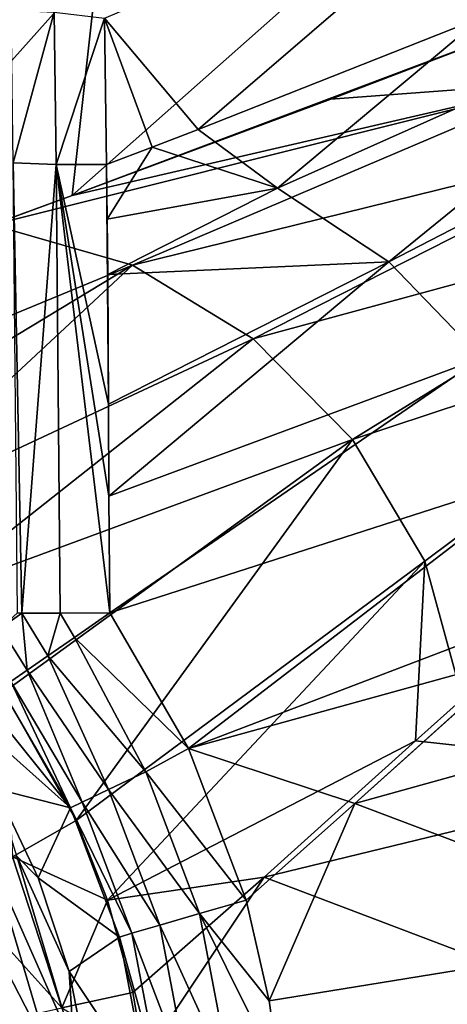
# Model space of a CAD drawing. Units: millimetres. Extents: x -1602 to -1021, y -205 to 255.
# Drawn here: x -1280 to -1262, y -16 to 26 of the extents above; entities that cross this region are included whole.
import ezdxf

# ---------------------------------------------------------------- set-up
doc = ezdxf.new("R2010")
doc.units = ezdxf.units.MM
doc.header["$LTSCALE"] = 10.936259
for name, color, linetype in [('105', 7, 'CONTINUOUS'), ('106', 7, 'CONTINUOUS'), ('110', 7, 'CONTINUOUS'), ('234', 7, 'CONTINUOUS'), ('235', 7, 'CONTINUOUS'), ('27', 7, 'CONTINUOUS'), ('28', 7, 'CONTINUOUS'), ('280', 7, 'CONTINUOUS'), ('281', 7, 'CONTINUOUS'), ('282', 7, 'CONTINUOUS'), ('31', 7, 'CONTINUOUS'), ('37', 7, 'CONTINUOUS'), ('41', 7, 'CONTINUOUS'), ('80', 7, 'CONTINUOUS'), ('81', 7, 'CONTINUOUS')]:
    doc.layers.add(name, color=color, linetype=linetype)

msp = doc.modelspace()

# ---------------------------------------------------------------- linework, layer by layer
at = {"layer": '105', "linetype": 'Continuous'}
for points in [[(-1272.515, 21.654, -6.977), (-1276.578, 26.487, -6.616), (-1257.607, 34.462, -5.372), (-1272.515, 21.654, -6.977)], [(-1272.515, 21.654, -6.977), (-1257.607, 34.462, -5.372), (-1260.179, 26.522, -6.314), (-1272.515, 21.654, -6.977)], [(-1276.498, 20.123, -7.165), (-1276.578, 26.487, -6.616), (-1274.51, 20.885, -7.073), (-1276.498, 20.123, -7.165)], [(-1274.51, 20.885, -7.073), (-1276.578, 26.487, -6.616), (-1272.515, 21.654, -6.977), (-1274.51, 20.885, -7.073)]]:
    msp.add_3dface(points, dxfattribs=at)
at = {"layer": '106', "linetype": 'Continuous'}
for points in [[(-1269.069, 19.096, -7.111), (-1260.179, 26.522, -6.314), (-1249.604, 27.791, -5.978), (-1269.069, 19.096, -7.111)], [(-1264.231, 15.899, -7.168), (-1269.069, 19.096, -7.111), (-1249.604, 27.791, -5.978), (-1264.231, 15.899, -7.168)], [(-1264.231, 15.899, -7.168), (-1249.604, 27.791, -5.978), (-1246.198, 25.205, -6.065), (-1264.231, 15.899, -7.168)], [(-1272.515, 21.654, -6.977), (-1260.179, 26.522, -6.314), (-1269.069, 19.096, -7.111), (-1272.515, 21.654, -6.977)], [(-1260.209, 11.731, -7.183), (-1264.231, 15.899, -7.168), (-1246.198, 25.205, -6.065), (-1260.209, 11.731, -7.183)], [(-1274.51, 20.885, -7.073), (-1272.515, 21.654, -6.977), (-1269.069, 19.096, -7.111), (-1274.51, 20.885, -7.073)], [(-1276.498, 20.123, -7.165), (-1274.51, 20.885, -7.073), (-1276.463, 17.76, -7.335), (-1276.498, 20.123, -7.165)], [(-1276.463, 17.76, -7.335), (-1274.51, 20.885, -7.073), (-1269.069, 19.096, -7.111), (-1276.463, 17.76, -7.335)], [(-1276.446, 15.352, -7.483), (-1276.463, 17.76, -7.335), (-1269.069, 19.096, -7.111), (-1276.446, 15.352, -7.483)], [(-1264.231, 15.899, -7.168), (-1276.446, 15.352, -7.483), (-1269.069, 19.096, -7.111), (-1264.231, 15.899, -7.168)], [(-1276.416, 9.729, -7.736), (-1276.446, 15.352, -7.483), (-1264.231, 15.899, -7.168), (-1276.416, 9.729, -7.736)], [(-1276.39, 5.728, -7.869), (-1276.416, 9.729, -7.736), (-1264.231, 15.899, -7.168), (-1276.39, 5.728, -7.869)], [(-1260.209, 11.731, -7.183), (-1276.39, 5.728, -7.869), (-1264.231, 15.899, -7.168), (-1260.209, 11.731, -7.183)], [(-1276.348, 0.663, -8.001), (-1276.39, 5.728, -7.869), (-1260.209, 11.731, -7.183), (-1276.348, 0.663, -8.001)], [(-1257.241, 6.816, -7.17), (-1276.348, 0.663, -8.001), (-1260.209, 11.731, -7.183), (-1257.241, 6.816, -7.17)], [(-1272.932, -5.222, -7.999), (-1276.348, 0.663, -8.001), (-1257.241, 6.816, -7.17), (-1272.932, -5.222, -7.999)], [(-1255.713, 1.343, -7.177), (-1272.932, -5.222, -7.999), (-1257.241, 6.816, -7.17), (-1255.713, 1.343, -7.177)], [(-1258.68, -1.285, -7.355), (-1272.932, -5.222, -7.999), (-1255.713, 1.343, -7.177), (-1258.68, -1.285, -7.355)], [(-1265.717, -7.615, -7.74), (-1272.932, -5.222, -7.999), (-1258.68, -1.285, -7.355), (-1265.717, -7.615, -7.74)], [(-1270.438, -11.808, -7.985), (-1272.932, -5.222, -7.999), (-1265.717, -7.615, -7.74), (-1270.438, -11.808, -7.985)]]:
    msp.add_3dface(points, dxfattribs=at)
at = {"layer": '110', "linetype": 'Continuous'}
for points in [[(-1265.717, -7.615, -7.74), (-1258.68, -1.285, -7.355), (-1255.713, 1.343, -7.177), (-1265.717, -7.615, -7.74)], [(-1265.717, -7.615, -7.74), (-1255.713, 1.343, -7.177), (-1247.371, -2.513, -6.762), (-1265.717, -7.615, -7.74)], [(-1250.955, -13.176, -7.069), (-1265.717, -7.615, -7.74), (-1247.371, -2.513, -6.762), (-1250.955, -13.176, -7.069)], [(-1270.438, -11.808, -7.985), (-1265.717, -7.615, -7.74), (-1269.425, -16.175, -7.979), (-1270.438, -11.808, -7.985)], [(-1269.425, -16.175, -7.979), (-1265.717, -7.615, -7.74), (-1250.955, -13.176, -7.069), (-1269.425, -16.175, -7.979)], [(-1269.425, -16.175, -7.979), (-1250.955, -13.176, -7.069), (-1268.985, -19.374, -7.976), (-1269.425, -16.175, -7.979)], [(-1268.985, -19.374, -7.976), (-1250.955, -13.176, -7.069), (-1268.775, -23.209, -7.975), (-1268.985, -19.374, -7.976)], [(-1268.775, -23.209, -7.975), (-1250.955, -13.176, -7.069), (-1250.362, -22.561, -7.063), (-1268.775, -23.209, -7.975)]]:
    msp.add_3dface(points, dxfattribs=at)
at = {"layer": '234', "linetype": 'Continuous'}
for points in [[(-1276.348, 0.663, -8.001), (-1272.932, -5.222, -7.999), (-1277.894, -0.409, -8.379), (-1276.348, 0.663, -8.001)], [(-1279.046, -1.207, -9.129), (-1277.894, -0.409, -8.379), (-1274.783, -6.23, -8.467), (-1279.046, -1.207, -9.129)], [(-1277.894, -0.409, -8.379), (-1272.932, -5.222, -7.999), (-1274.783, -6.23, -8.467), (-1277.894, -0.409, -8.379)], [(-1279.943, -1.828, -10.143), (-1279.046, -1.207, -9.129), (-1276.41, -7.006, -9.65), (-1279.943, -1.828, -10.143)], [(-1276.41, -7.006, -9.65), (-1279.046, -1.207, -9.129), (-1274.783, -6.23, -8.467), (-1276.41, -7.006, -9.65)], [(-1280.656, -2.322, -11.522), (-1279.943, -1.828, -10.143), (-1277.554, -7.554, -11.392), (-1280.656, -2.322, -11.522)], [(-1277.554, -7.554, -11.392), (-1279.943, -1.828, -10.143), (-1276.41, -7.006, -9.65), (-1277.554, -7.554, -11.392)], [(-1278.067, -7.805, -13.471), (-1281.077, -2.611, -13.474), (-1280.656, -2.322, -11.522), (-1278.067, -7.805, -13.471)], [(-1278.067, -7.805, -13.471), (-1280.656, -2.322, -11.522), (-1277.554, -7.554, -11.392), (-1278.067, -7.805, -13.471)], [(-1272.932, -5.222, -7.999), (-1270.438, -11.808, -7.985), (-1274.783, -6.23, -8.467), (-1272.932, -5.222, -7.999)], [(-1276.41, -7.006, -9.65), (-1274.783, -6.23, -8.467), (-1272.454, -12.392, -8.458), (-1276.41, -7.006, -9.65)], [(-1274.783, -6.23, -8.467), (-1270.438, -11.808, -7.985), (-1272.454, -12.392, -8.458), (-1274.783, -6.23, -8.467)], [(-1277.554, -7.554, -11.392), (-1276.41, -7.006, -9.65), (-1274.181, -12.893, -9.641), (-1277.554, -7.554, -11.392)], [(-1274.181, -12.893, -9.641), (-1276.41, -7.006, -9.65), (-1272.454, -12.392, -8.458), (-1274.181, -12.893, -9.641)], [(-1278.067, -7.805, -13.471), (-1277.554, -7.554, -11.392), (-1275.395, -13.247, -11.382), (-1278.067, -7.805, -13.471)], [(-1275.395, -13.247, -11.382), (-1277.554, -7.554, -11.392), (-1274.181, -12.893, -9.641), (-1275.395, -13.247, -11.382)], [(-1275.94, -13.408, -13.457), (-1278.067, -7.805, -13.471), (-1275.395, -13.247, -11.382), (-1275.94, -13.408, -13.457)]]:
    msp.add_3dface(points, dxfattribs=at)
at = {"layer": '235', "linetype": 'Continuous'}
for points in [[(-1270.438, -11.808, -7.985), (-1269.425, -16.175, -7.979), (-1272.454, -12.392, -8.458), (-1270.438, -11.808, -7.985)], [(-1274.181, -12.893, -9.641), (-1272.454, -12.392, -8.458), (-1271.056, -19.734, -8.452), (-1274.181, -12.893, -9.641)], [(-1269.425, -16.175, -7.979), (-1268.985, -19.374, -7.976), (-1272.454, -12.392, -8.458), (-1269.425, -16.175, -7.979)], [(-1272.454, -12.392, -8.458), (-1268.985, -19.374, -7.976), (-1271.056, -19.734, -8.452), (-1272.454, -12.392, -8.458)], [(-1275.94, -13.408, -13.457), (-1275.395, -13.247, -11.382), (-1274.098, -20.031, -11.375), (-1275.94, -13.408, -13.457)], [(-1275.395, -13.247, -11.382), (-1274.181, -12.893, -9.641), (-1272.842, -19.908, -9.635), (-1275.395, -13.247, -11.382)], [(-1274.098, -20.031, -11.375), (-1275.395, -13.247, -11.382), (-1272.842, -19.908, -9.635), (-1274.098, -20.031, -11.375)], [(-1272.842, -19.908, -9.635), (-1274.181, -12.893, -9.641), (-1271.056, -19.734, -8.452), (-1272.842, -19.908, -9.635)], [(-1274.663, -20.085, -13.448), (-1275.94, -13.408, -13.457), (-1274.098, -20.031, -11.375), (-1274.663, -20.085, -13.448)]]:
    msp.add_3dface(points, dxfattribs=at)
at = {"layer": '27', "linetype": 'Continuous'}
for points in [[(-1288.351, 25.932, 4.921), (-1278.339, 40.435, 7.035), (-1289.897, 40.794, 6.983), (-1288.351, 25.932, 4.921)], [(-1288.351, 25.932, 4.921), (-1276.877, 28.836, 5.4), (-1278.339, 40.435, 7.035), (-1288.351, 25.932, 4.921)], [(-1259.69, 25.675, 5.371), (-1239.82, 40.443, 7.687), (-1262.332, 32.644, 6.105), (-1259.69, 25.675, 5.371)], [(-1277.994, 18.783, 4.444), (-1259.69, 25.675, 5.371), (-1262.332, 32.644, 6.105), (-1277.994, 18.783, 4.444)], [(-1277.994, 18.783, 4.444), (-1262.332, 32.644, 6.105), (-1276.877, 28.836, 5.4), (-1277.994, 18.783, 4.444)], [(-1289.678, 14.518, 3.965), (-1277.994, 18.783, 4.444), (-1276.877, 28.836, 5.4), (-1289.678, 14.518, 3.965)], [(-1289.678, 14.518, 3.965), (-1276.877, 28.836, 5.4), (-1288.351, 25.932, 4.921), (-1289.678, 14.518, 3.965)], [(-1261.174, 25.099, 5.286), (-1259.69, 25.675, 5.371), (-1277.994, 18.783, 4.444), (-1261.174, 25.099, 5.286)], [(-1266.749, 22.966, 4.983), (-1261.174, 25.099, 5.286), (-1277.994, 18.783, 4.444), (-1266.749, 22.966, 4.983)], [(-1289.678, 14.518, 3.965), (-1284.683, 16.337, 4.165), (-1277.994, 18.783, 4.444), (-1289.678, 14.518, 3.965)], [(-1281.461, 17.513, 4.297), (-1277.994, 18.783, 4.444), (-1284.683, 16.337, 4.165), (-1281.461, 17.513, 4.297)]]:
    msp.add_3dface(points, dxfattribs=at)
at = {"layer": '28', "linetype": 'Continuous'}
for points in [[(-1261.174, 25.099, 5.286), (-1266.749, 22.966, 4.983), (-1256.667, 23.721, 5.243), (-1261.174, 25.099, 5.286)], [(-1277.994, 18.783, 4.444), (-1281.461, 17.513, 4.297), (-1256.667, 23.721, 5.243), (-1277.994, 18.783, 4.444)], [(-1281.461, 17.513, 4.297), (-1275.366, 15.764, 4.283), (-1256.667, 23.721, 5.243), (-1281.461, 17.513, 4.297)], [(-1266.749, 22.966, 4.983), (-1277.994, 18.783, 4.444), (-1256.667, 23.721, 5.243), (-1266.749, 22.966, 4.983)], [(-1256.667, 23.721, 5.243), (-1275.366, 15.764, 4.283), (-1252.922, 21.292, 5.186), (-1256.667, 23.721, 5.243)], [(-1275.366, 15.764, 4.283), (-1270.134, 12.56, 4.245), (-1252.922, 21.292, 5.186), (-1275.366, 15.764, 4.283)], [(-1252.922, 21.292, 5.186), (-1270.134, 12.56, 4.245), (-1249.807, 18.073, 5.178), (-1252.922, 21.292, 5.186)], [(-1270.134, 12.56, 4.245), (-1265.818, 8.192, 4.233), (-1249.807, 18.073, 5.178), (-1270.134, 12.56, 4.245)], [(-1249.807, 18.073, 5.178), (-1265.818, 8.192, 4.233), (-1247.489, 14.235, 5.203), (-1249.807, 18.073, 5.178)], [(-1275.366, 15.764, 4.283), (-1281.461, 17.513, 4.297), (-1293.32, 8.343, 3.557), (-1275.366, 15.764, 4.283)], [(-1290.476, 6.638, 3.544), (-1275.366, 15.764, 4.283), (-1293.32, 8.343, 3.557), (-1290.476, 6.638, 3.544)], [(-1287.544, 4.448, 3.533), (-1275.366, 15.764, 4.283), (-1290.476, 6.638, 3.544), (-1287.544, 4.448, 3.533)], [(-1270.134, 12.56, 4.245), (-1275.366, 15.764, 4.283), (-1287.544, 4.448, 3.533), (-1270.134, 12.56, 4.245)], [(-1265.818, 8.192, 4.233), (-1262.671, 2.911, 4.24), (-1247.489, 14.235, 5.203), (-1265.818, 8.192, 4.233)], [(-1262.671, 2.911, 4.24), (-1261.038, -3.073, 4.228), (-1247.489, 14.235, 5.203), (-1262.671, 2.911, 4.24)], [(-1284.297, 1.379, 3.525), (-1270.134, 12.56, 4.245), (-1287.544, 4.448, 3.533), (-1284.297, 1.379, 3.525)], [(-1265.818, 8.192, 4.233), (-1270.134, 12.56, 4.245), (-1284.297, 1.379, 3.525), (-1265.818, 8.192, 4.233)], [(-1280.964, -2.772, 3.521), (-1265.818, 8.192, 4.233), (-1284.297, 1.379, 3.525), (-1280.964, -2.772, 3.521)], [(-1277.819, -8.344, 3.52), (-1265.818, 8.192, 4.233), (-1280.964, -2.772, 3.521), (-1277.819, -8.344, 3.52)], [(-1262.671, 2.911, 4.24), (-1265.818, 8.192, 4.233), (-1277.819, -8.344, 3.52), (-1262.671, 2.911, 4.24)], [(-1276.457, -11.813, 3.521), (-1262.671, 2.911, 4.24), (-1277.819, -8.344, 3.52), (-1276.457, -11.813, 3.521)], [(-1263.069, -4.886, 4.117), (-1262.671, 2.911, 4.24), (-1276.457, -11.813, 3.521), (-1263.069, -4.886, 4.117)], [(-1261.038, -3.073, 4.228), (-1262.671, 2.911, 4.24), (-1263.069, -4.886, 4.117), (-1261.038, -3.073, 4.228)], [(-1269.65, -10.806, 3.768), (-1263.069, -4.886, 4.117), (-1276.457, -11.813, 3.521), (-1269.65, -10.806, 3.768)], [(-1275.358, -15.816, 3.523), (-1269.65, -10.806, 3.768), (-1276.457, -11.813, 3.521), (-1275.358, -15.816, 3.523)]]:
    msp.add_3dface(points, dxfattribs=at)
at = {"layer": '280', "linetype": 'Continuous'}
for points in [[(-1280.646, 26.832, -8.267), (-1278.773, 26.735, -7.046), (-1280.558, 20.195, -8.844), (-1280.646, 26.832, -8.267)], [(-1280.558, 20.195, -8.844), (-1278.773, 26.735, -7.046), (-1278.687, 20.128, -7.62), (-1280.558, 20.195, -8.844)], [(-1278.773, 26.735, -7.046), (-1276.578, 26.487, -6.616), (-1278.687, 20.128, -7.62), (-1278.773, 26.735, -7.046)], [(-1276.578, 26.487, -6.616), (-1276.498, 20.123, -7.165), (-1278.687, 20.128, -7.62), (-1276.578, 26.487, -6.616)]]:
    msp.add_3dface(points, dxfattribs=at)
at = {"layer": '281', "linetype": 'Continuous'}
for points in [[(-1280.558, 20.195, -8.844), (-1278.687, 20.128, -7.62), (-1280.177, 0.658, -9.535), (-1280.558, 20.195, -8.844)], [(-1280.362, 0.663, -9.709), (-1280.558, 20.195, -8.844), (-1280.177, 0.658, -9.535), (-1280.362, 0.663, -9.709)], [(-1280.177, 0.658, -9.535), (-1278.687, 20.128, -7.62), (-1278.516, 0.653, -8.477), (-1280.177, 0.658, -9.535)], [(-1276.498, 20.123, -7.165), (-1276.416, 9.729, -7.736), (-1278.687, 20.128, -7.62), (-1276.498, 20.123, -7.165)], [(-1276.416, 9.729, -7.736), (-1276.39, 5.728, -7.869), (-1278.687, 20.128, -7.62), (-1276.416, 9.729, -7.736)], [(-1276.39, 5.728, -7.869), (-1276.348, 0.663, -8.001), (-1278.687, 20.128, -7.62), (-1276.39, 5.728, -7.869)], [(-1278.687, 20.128, -7.62), (-1276.348, 0.663, -8.001), (-1278.516, 0.653, -8.477), (-1278.687, 20.128, -7.62)], [(-1276.498, 20.123, -7.165), (-1276.463, 17.76, -7.335), (-1276.446, 15.352, -7.483), (-1276.498, 20.123, -7.165)], [(-1276.498, 20.123, -7.165), (-1276.446, 15.352, -7.483), (-1276.416, 9.729, -7.736), (-1276.498, 20.123, -7.165)]]:
    msp.add_3dface(points, dxfattribs=at)
at = {"layer": '282', "linetype": 'Continuous'}
for points in [[(-1280.362, 0.663, -9.709), (-1280.177, 0.658, -9.535), (-1281.094, -0.001, -10.667), (-1280.362, 0.663, -9.709)], [(-1280.177, 0.658, -9.535), (-1279.943, -1.828, -10.143), (-1281.094, -0.001, -10.667), (-1280.177, 0.658, -9.535)], [(-1279.046, -1.207, -9.129), (-1279.943, -1.828, -10.143), (-1280.177, 0.658, -9.535), (-1279.046, -1.207, -9.129)], [(-1279.046, -1.207, -9.129), (-1280.177, 0.658, -9.535), (-1278.516, 0.653, -8.477), (-1279.046, -1.207, -9.129)], [(-1277.894, -0.409, -8.379), (-1279.046, -1.207, -9.129), (-1278.516, 0.653, -8.477), (-1277.894, -0.409, -8.379)], [(-1276.348, 0.663, -8.001), (-1277.894, -0.409, -8.379), (-1278.516, 0.653, -8.477), (-1276.348, 0.663, -8.001)], [(-1279.943, -1.828, -10.143), (-1280.656, -2.322, -11.522), (-1281.094, -0.001, -10.667), (-1279.943, -1.828, -10.143)]]:
    msp.add_3dface(points, dxfattribs=at)
at = {"layer": '31', "linetype": 'Continuous'}
for points in [[(-1261.038, -3.073, 4.228), (-1263.069, -4.886, 4.117), (-1250.804, -6.24, 4.714), (-1261.038, -3.073, 4.228)], [(-1263.069, -4.886, 4.117), (-1269.65, -10.806, 3.768), (-1250.804, -6.24, 4.714), (-1263.069, -4.886, 4.117)], [(-1250.804, -6.24, 4.714), (-1269.65, -10.806, 3.768), (-1255.841, -16.051, 4.368), (-1250.804, -6.24, 4.714)], [(-1269.65, -10.806, 3.768), (-1275.358, -15.816, 3.523), (-1274.866, -18.62, 3.523), (-1269.65, -10.806, 3.768)], [(-1255.841, -16.051, 4.368), (-1269.65, -10.806, 3.768), (-1274.866, -18.62, 3.523), (-1255.841, -16.051, 4.368)], [(-1255.841, -16.051, 4.368), (-1274.866, -18.62, 3.523), (-1274.525, -23.617, 3.524), (-1255.841, -16.051, 4.368)], [(-1255.841, -16.051, 4.368), (-1274.525, -23.617, 3.524), (-1255.531, -24.395, 4.369), (-1255.841, -16.051, 4.368)]]:
    msp.add_3dface(points, dxfattribs=at)
at = {"layer": '37', "linetype": 'Continuous'}
for points in [[(-1281.077, -2.611, -13.474), (-1278.067, -7.805, -13.471), (-1281.626, -3.368, -23.551), (-1281.077, -2.611, -13.474)], [(-1278.067, -7.805, -13.471), (-1282.181, -4.135, -33.701), (-1281.626, -3.368, -23.551), (-1278.067, -7.805, -13.471)], [(-1281.298, -6.977, -42.001), (-1282.181, -4.135, -33.701), (-1278.067, -7.805, -13.471), (-1281.298, -6.977, -42.001)], [(-1279.459, -10.842, -41.982), (-1281.298, -6.977, -42.001), (-1278.067, -7.805, -13.471), (-1279.459, -10.842, -41.982)], [(-1275.94, -13.408, -13.457), (-1279.459, -10.842, -41.982), (-1278.067, -7.805, -13.471), (-1275.94, -13.408, -13.457)], [(-1278.116, -14.906, -41.984), (-1279.459, -10.842, -41.982), (-1275.94, -13.408, -13.457), (-1278.116, -14.906, -41.984)], [(-1274.663, -20.085, -13.448), (-1278.116, -14.906, -41.984), (-1275.94, -13.408, -13.457), (-1274.663, -20.085, -13.448)], [(-1277.288, -19.106, -41.985), (-1278.116, -14.906, -41.984), (-1274.663, -20.085, -13.448), (-1277.288, -19.106, -41.985)]]:
    msp.add_3dface(points, dxfattribs=at)
at = {"layer": '41', "linetype": 'Continuous'}
for points in [[(-1281.298, -6.977, -42.001), (-1279.459, -10.842, -41.982), (-1280.395, -9.896, -43.756), (-1281.298, -6.977, -42.001)], [(-1280.395, -9.896, -43.756), (-1277.922, -18.2, -43.756), (-1281.407, -10.345, -45.234), (-1280.395, -9.896, -43.756)], [(-1279.459, -10.842, -41.982), (-1278.116, -14.906, -41.984), (-1280.395, -9.896, -43.756), (-1279.459, -10.842, -41.982)], [(-1280.395, -9.896, -43.756), (-1278.116, -14.906, -41.984), (-1277.922, -18.2, -43.756), (-1280.395, -9.896, -43.756)], [(-1279.015, -18.378, -45.234), (-1282.841, -10.981, -46.21), (-1281.407, -10.345, -45.234), (-1279.015, -18.378, -45.234)], [(-1277.922, -18.2, -43.756), (-1279.015, -18.378, -45.234), (-1281.407, -10.345, -45.234), (-1277.922, -18.2, -43.756)], [(-1280.563, -18.63, -46.21), (-1282.841, -10.981, -46.21), (-1279.015, -18.378, -45.234), (-1280.563, -18.63, -46.21)], [(-1278.116, -14.906, -41.984), (-1277.288, -19.106, -41.985), (-1277.922, -18.2, -43.756), (-1278.116, -14.906, -41.984)]]:
    msp.add_3dface(points, dxfattribs=at)
at = {"layer": '80', "linetype": 'Continuous'}
msp.add_3dface([(-1274.866, -18.62, 3.523), (-1275.358, -15.816, 3.523), (-1278.431, -16.484, 3.039), (-1274.866, -18.62, 3.523)], dxfattribs=at)
at = {"layer": '81', "linetype": 'Continuous'}
for points in [[(-1277.819, -8.344, 3.52), (-1280.964, -2.772, 3.521), (-1280.582, -9.929, 3.036), (-1277.819, -8.344, 3.52)], [(-1276.457, -11.813, 3.521), (-1277.819, -8.344, 3.52), (-1280.582, -9.929, 3.036), (-1276.457, -11.813, 3.521)], [(-1278.431, -16.484, 3.039), (-1280.582, -9.929, 3.036), (-1283.281, -11.132, 1.769), (-1278.431, -16.484, 3.039)], [(-1278.431, -16.484, 3.039), (-1276.457, -11.813, 3.521), (-1280.582, -9.929, 3.036), (-1278.431, -16.484, 3.039)], [(-1281.319, -17.113, 1.772), (-1278.431, -16.484, 3.039), (-1283.281, -11.132, 1.769), (-1281.319, -17.113, 1.772)], [(-1275.358, -15.816, 3.523), (-1276.457, -11.813, 3.521), (-1278.431, -16.484, 3.039), (-1275.358, -15.816, 3.523)]]:
    msp.add_3dface(points, dxfattribs=at)

doc.saveas('drawing.dxf')
